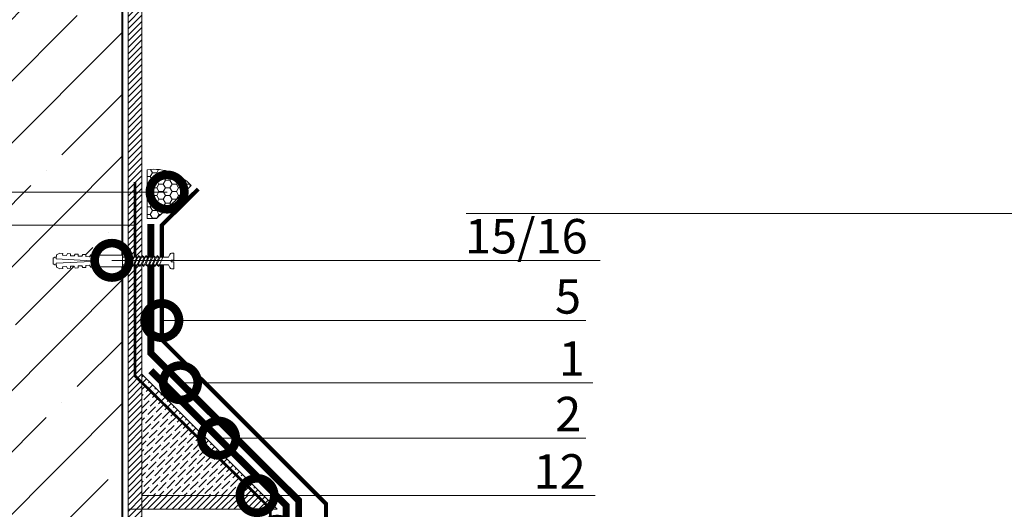
# Model space of a CAD drawing. Units: millimetres. Extents: x -45065 to 142185, y -31757 to 2974.
# Drawn here: x 95385 to 96099, y -27118 to -26763 of the extents above; entities that cross this region are included whole.
import ezdxf
from ezdxf import colors
from ezdxf.entities.mleader import LeaderData, LeaderLine
from ezdxf.math import Vec2, Vec3

# ---------------------------------------------------------------- set-up
doc = ezdxf.new("R2010")
doc.units = ezdxf.units.MM
doc.linetypes.add('Штриховая', pattern=[6, 2, -2, 2])
doc.linetypes.add('штриховая 50', pattern=[1, 0.5, -0.5])
doc.layers.get('0').update_dxf_attribs({"lineweight": 30})
doc.layers.get('DEFPOINTS').update_dxf_attribs({"color": 251, "lineweight": 0})
doc.layers.add('TN-АННОТАЦИИ @ 10', color=7, linetype='Continuous', lineweight=20, true_color=0x000000)
for name, color, linetype, lineweight in [('TN-БЕТОН', 251, 'Continuous', 40), ('TN-ГЕРМЕТИК', 20, 'Continuous', 30), ('TN-ГИДРОИЗОЛЯЦИЯ БИТУМАЯ ВЕРХНЯЯ', 32, 'Continuous', 15), ('TN-ГИДРОИЗОЛЯЦИЯ БИТУМАЯ нижняя', 173, 'Continuous', 15), ('TN-ГРУНТОВКА', 6, 'Continuous', 15), ('TN-КРЕПЕЖ', 7, 'Continuous', 15), ('TN-МЕТАЛЛ КОНСТРУКЦИИ', 162, 'Continuous', 35), ('TN-РАЗМЕРЫ', 184, 'Continuous', 15), ('TN-РАЗМЕРЫ @ 10', 184, 'Continuous', 15), ('TN-СТЯЖКА', 252, 'Continuous', 15)]:
    doc.layers.add(name, color=color, linetype=linetype, lineweight=lineweight)
doc.styles.add('Arial', font='ariali.ttf')
doc.styles.add('TN-Текст', font='isocpeur.ttf')
doc.styles.add('TN-Текст-Аннотативный', font='isocpeur.ttf')
doc.dimstyles.new('ПТС-Размеры-Аннотативный$0', dxfattribs={"dimtxt": 2.5, "dimasz": 1.5, "dimexe": 0.7, "dimexo": 1, "dimgap": 0.8, "dimtad": 1, "dimdec": 0, "dimzin": 0, "dimdsep": 46, "dimtxsty": 'TN-Текст-Аннотативный', "dimblk": 'ARCHTICK', "dimcen": 2, "dimdle": 0.7, "dimadec": 0, "dimazin": 0, "dimtfac": 1, "dimtdec": 0, "dimtmove": 1, "dimatfit": 3, "dimfxl": 0.7, "dimtolj": 1, "dimtzin": 0, "dimlwd": -1, "dimlwe": -1, "dimarcsym": 0})

# ---------------------------------------------------------------- blocks, each defined once
blk = doc.blocks.new('_DotSmall')
at = {"color": 0, "linetype": 'ByBlock', "const_width": 0.5}
blk.add_lwpolyline([(-0.0625, 0, 1), (0.0625, 0, 1)], format="xyb", close=True, dxfattribs=at)
blk = doc.blocks.new('*U92')
at = {"layer": 'TN-БЕТОН', "lineweight": 13}
h = blk.add_hatch(dxfattribs=at)
h.set_pattern_fill('ANSI35', color=256, scale=10)
h.set_pattern_definition([(45, (-2.842170943040401e-14, 619.0000179015769), (-44.90128060534577, 44.90128060534577), []), (45, (44.90129999999998, 619.0000179015769), (-44.90128060534577, 44.90128060534577), [79.375, -15.875, 0, -15.875])])
h.paths.add_polyline_path([(0, 0), (200, 0), (199.9999999999999, 1319.000017901577), (-8.526512829121202e-14, 1319.000017901577)])
at = {"layer": 'TN-БЕТОН'}
blk.add_lwpolyline([(0, 0), (200, 0), (199.9999999999999, 1319.000017901577), (-8.526512829121202e-14, 1319.000017901577)], close=True, dxfattribs=at)
blk = doc.blocks.new('Дюбель')
at = {"color": 7, "lineweight": 0}
blk.add_wipeout([(-48.0651588266287, -2.8000000000029104), (-48.999999999999545, -2.8000000000029104), (-50.39999999999827, -2.1000000000058243), (-50.39999999999918, 2.099999999991269), (-48.999999999999545, 2.8000000000029104), (-48.0651588266287, 2.8000000000029104), (-48.12808034949239, 1.5993858216388652), (-17.609980870576692, 0), (-48.12808034949239, -1.5993858216243062)], dxfattribs=at)
blk.add_wipeout([(-17.500000000000004, 4.19999999999709), (-18.272311013067338, 2.8385538207221614), (-21.068473710380204, 2.9850944982026775), (-20.995203371639946, 4.383175846858649), (-23.09232539462437, 4.493081354958129), (-23.86463640769171, 3.1316351756831864), (-26.66079910500457, 3.2781758531637024), (-26.587528766264313, 4.676257201819681), (-28.68465078924919, 4.786162709919154), (-29.456961802316528, 3.4247165306442113), (-32.2531244996303, 3.5712572081247345), (-32.179854160890045, 4.969338556780713), (-34.2769761838731, 5.079244064880179), (-35.04928719694226, 3.7177978856052505), (-37.845449894253306, 3.8643385630857665), (-37.77217955551305, 5.262419911741745), (-39.869301578497925, 5.372325419841218), (-40.64161259156708, 4.01087924056629), (-43.43777528887904, 4.1574199180467915), (-43.36450495013878, 5.555501266702777), (-45.46162697312366, 5.66540677480225), (-47.98153967201188, 4.395548518950818), (-48.12808034949239, 1.5993858216388546), (-17.609980870576695, 3.552713678800501e-15), (-48.12808034949239, -1.5993858216243098), (-47.98153967201188, -4.395548518936273), (-45.46162697312366, -5.66540677480225), (-43.36450495013878, -5.555501266688221), (-43.43777528887904, -4.157419918032243), (-40.64161259156708, -4.010879240551731), (-39.869301578497925, -5.372325419841218), (-37.77217955551305, -5.262419911727189), (-37.845449894253306, -3.864338563071211), (-35.04928719694226, -3.7177978855906986), (-34.2769761838731, -5.079244064880186), (-32.179854160890045, -4.969338556766157), (-32.2531244996303, -3.571257208110179), (-29.456961802316528, -3.4247165306296665), (-28.68465078924919, -4.786162709919154), (-26.587528766264313, -4.676257201805125), (-26.66079910500457, -3.278175853149154), (-23.86463640769171, -3.1316351756686345), (-23.09232539462437, -4.493081354958122), (-20.995203371639946, -4.383175846844093), (-21.068473710380204, -2.985094498188122), (-18.272311013067338, -2.8385538207076024), (-17.500000000000004, -4.199999999997086)], dxfattribs=at)
blk.add_wipeout([(0, -4.19999999999709), (0, 4.19999999999709), (-17.5, 4.19999999999709), (-17.5, -4.19999999999709)], dxfattribs=at)
at = {"color": 7}
for points in [[(-48.0651588266287, -2.80000000000291), (-48.99999999999955, -2.80000000000291), (-50.39999999999827, -2.100000000005821), (-50.39999999999918, 2.099999999991269), (-48.99999999999955, 2.80000000000291), (-48.0651588266287, 2.80000000000291), (-48.12808034949239, 1.599385821638862), (-17.60998087057669, 0), (-48.12808034949239, -1.59938582162431)], [(-17.5, 4.19999999999709), (-18.27231101306734, 2.838553820722154), (-21.0684737103802, 2.98509449820267), (-20.99520337163995, 4.383175846858649), (-23.09232539462437, 4.493081354958122), (-23.86463640769171, 3.131635175683186), (-26.66079910500457, 3.278175853163702), (-26.58752876626431, 4.676257201819681), (-28.68465078924919, 4.786162709919154), (-29.45696180231653, 3.424716530644218), (-32.2531244996303, 3.571257208124734), (-32.17985416089005, 4.969338556780713), (-34.2769761838731, 5.079244064880186), (-35.04928719694226, 3.71779788560525), (-37.84544989425331, 3.864338563085767), (-37.77217955551305, 5.262419911741745), (-39.86930157849793, 5.372325419841218), (-40.64161259156708, 4.010879240566283), (-43.43777528887904, 4.157419918046799), (-43.36450495013878, 5.555501266702777), (-45.46162697312366, 5.66540677480225), (-47.98153967201188, 4.395548518950818), (-48.12808034949239, 1.599385821638862), (-17.60998087057669, 0), (-48.12808034949239, -1.59938582162431), (-47.98153967201188, -4.395548518936266), (-45.46162697312366, -5.66540677480225), (-43.36450495013878, -5.555501266688225), (-43.43777528887904, -4.157419918032247), (-40.64161259156708, -4.010879240551731), (-39.86930157849793, -5.372325419841218), (-37.77217955551305, -5.262419911727193), (-37.84544989425331, -3.864338563071215), (-35.04928719694226, -3.717797885590699), (-34.2769761838731, -5.079244064880186), (-32.17985416089005, -4.969338556766161), (-32.2531244996303, -3.571257208110183), (-29.45696180231653, -3.424716530629667), (-28.68465078924919, -4.786162709919154), (-26.58752876626431, -4.676257201805129), (-26.66079910500457, -3.27817585314915), (-23.86463640769171, -3.131635175668634), (-23.09232539462437, -4.493081354958122), (-20.99520337163995, -4.383175846844097), (-21.0684737103802, -2.985094498188118), (-18.27231101306734, -2.838553820707602), (-17.5, -4.19999999999709)], [(0, -4.19999999999709), (0, 4.19999999999709), (-17.5, 4.19999999999709), (-17.5, -4.19999999999709), (0, -4.19999999999709)]]:
    blk.add_lwpolyline(points, close=True, dxfattribs=at)
blk = doc.blocks.new('*U698')
at = {"color": 252, "lineweight": 0, "ltscale": 100, "style": 'Arial', "flags": 9}
for tag, p in [('ОПИСАНИЕ', (-13.86581164708551, 67.02449143380551)), ('ТИП', (16.06522425531989, 69.05749163275247))]:
    blk.add_attdef(tag, p, '', height=25, rotation=93.88572233190594, dxfattribs=at)
at = {"color": 251, "lineweight": 0}
blk.add_wipeout([(41.77910022812076, 1.5313025943250644), (41.39960685772083, 7.118429296154472), (5.197839777222583, 4.659503386668025), (4.212110132247631, 6.587807347587739), (3.615576031556806, 7.210341813749919), (2.7748507843854213, 7.401609044600898), (1.1102817573502222, 7.288546831379887), (1.449115123841132, 2.300040847649279), (3.444517517334816, 2.435574194245742), (3.5393908599541675, 1.0387925187732936), (1.543988466458508, 0.9032591722058685), (1.8828218328770774, -4.085246811533297), (3.547390859989221, -3.97218459830706), (4.3545308492422095, -3.6689897226998), (4.861405776631841, -2.9715086098247476), (5.577333147692087, -0.9276233151056084)], dxfattribs=at)
at = {"color": 7}
blk.add_line((38.51250766397728, 6.922329393217661), (12.7803688725262, 5.174530103741558), dxfattribs=at)
blk.add_lwpolyline([(12.78036887252619, 5.174530103741546), (5.197839777222551, 4.659503386668025), (4.21211013224391, 6.587807347594953, 0.3000622232486483), (2.774850784382577, 7.401609044600703), (1.110281757349945, 7.288546831383512), (1.449115123841103, 2.300040847649276), (3.444517517335044, 2.43557419424211), (3.539390859954146, 1.038792518773295), (1.543988466458479, 0.9032591722058687), (1.882821832949638, -4.085246811528367), (3.547390859996542, -3.97218459830656, 0.3000622232492791), (4.861405776631795, -2.971508609824746), (5.577333147692057, -0.9276233151056088), (13.15986224299611, -0.4125965980380009)], format="xyb", dxfattribs=at)
for points in [[(30.13186013842355, 0.7401887930271005), (26.88426007643178, 7.235040125989197), (25.56202174161941, 6.042695466959253), (28.80962180361122, -0.4521558660028409)], [(32.82565336964003, 0.9231588109323268), (29.57805330764826, 7.418010143894422), (28.25581497283589, 6.225665484864479), (31.5034150348277, -0.2691858480976146)], [(13.96910075112462, -0.3576313144042571), (10.72150068913285, 6.137220018557839), (9.399262354320486, 4.944875359527895), (12.6468624163123, -1.549975973434198)], [(16.66289398234111, -0.1746612964990308), (13.41529392034934, 6.320190036463066), (12.09305558553697, 5.127845377433122), (15.34065564752878, -1.367005955528972)], [(19.3566872135576, 0.00830872140619543), (16.10908715156583, 6.503160054368291), (14.78684881675346, 5.310815395338348), (18.03444887874527, -1.184035937623746)], [(22.05048044477408, 0.1912787393114217), (18.80288038278232, 6.686130072273517), (17.48064204796995, 5.493785413243574), (20.72824210996176, -1.00106591971852)], [(24.74427367599057, 0.374248757216648), (21.4966736139988, 6.869100090178744), (20.17443527918643, 5.6767554311488), (23.42203534117824, -0.8180959018132934)], [(27.43806690720706, 0.5572187751218742), (24.19046684521529, 7.052070108083971), (22.86822851040292, 5.859725449054027), (26.11582857239473, -0.6351258839080671)]]:
    blk.add_lwpolyline(points, close=True, dxfattribs=at)
blk.add_lwpolyline([(13.15986224299608, -0.4125965980379993), (38.89200103452289, 1.335202691398136)], dxfattribs=at)
at = {"color": 7, "xscale": -1, "rotation": 3.885722331906001}
blk.add_blockref('Дюбель', (38.70225434921552, 4.128766042280262), dxfattribs=at)
at = {"color": 7}
blk.add_lwpolyline([(35.51944660085652, 1.106128828837553), (32.27184653886475, 7.600980161799649), (30.94960820405238, 6.408635502769705), (34.19720826604419, -0.08621583019238876)], close=True, dxfattribs=at)
blk = doc.blocks.new('_ARCHTICK')
at = {"color": 0, "linetype": 'ByBlock', "ltscale": 10, "const_width": 0.15}
blk.add_lwpolyline([(-0.5, -0.5), (0.5, 0.5)], dxfattribs=at)
blk = doc.blocks.new('*D503')
at = {"layer": 'DEFPOINTS', "color": 0, "transparency": 16777216}
for p in [(94994.81350665443, -26911.70656164101), (95478.80357348446, -26911.70656164101), (95463.30357348632, -27577.32458392828)]:
    blk.add_point(p, dxfattribs=at)
at = {"layer": 'TN-РАЗМЕРЫ', "color": 0, "transparency": 16777216}
for p, q in [((95468.80357348446, -26911.70656164101), (94987.81350665443, -26911.70656164101)), ((94994.81350665443, -27584.32458392828), (94994.81350665443, -26904.70656164101)), ((95453.30357348632, -27577.32458392828), (94987.81350665443, -27577.32458392828))]:
    blk.add_line(p, q, dxfattribs=at)
at = {"layer": 'TN-РАЗМЕРЫ', "color": 0, "transparency": 16777216, "xscale": 15, "yscale": 15, "zscale": 15}
for p, rotation in [((94994.81350665443, -26911.70656164101), 90), ((94994.81350665443, -27577.32458392828), 270)]:
    blk.add_blockref('_ARCHTICK', p, dxfattribs=dict(at, rotation=rotation))
at = {"layer": 'TN-РАЗМЕРЫ', "color": 0, "transparency": 16777216, "insert": (94974.31350665442, -27244.51557278467), "char_height": 25, "attachment_point": 5, "rotation": 90, "style": 'TN-Текст-Аннотативный'}
blk.add_mtext('\\A1;350...600', dxfattribs=at)

msp = doc.modelspace()

# ---------------------------------------------------------------- hatches: boundary and pattern name
at = {"layer": 'TN-ГЕРМЕТИК', "lineweight": 15}
h = msp.add_hatch(dxfattribs=at)
h.set_pattern_fill('HONEY', color=256)
h.set_pattern_definition([(0, (68406.13912851825, -29389.51515574971), (4.7625, 2.749630645), [3.175, -6.35]), (120, (68406.13912851825, -29389.51515574971), (-4.762499989594191, 2.749630663023391), [3.174999999999977, -6.349999999999953]), (59.99999999999999, (68406.13912851825, -29389.51515574971), (1.040580910327549e-08, 5.499261308023389), [-6.35, 3.175])])
edge = h.paths.add_edge_path()
edge.add_line((95483.93094999537, -26906.94139605583), (95477.30357348443, -26906.94139605583))
edge.add_line((95477.30357348443, -26906.94139605583), (95477.30357348443, -26871.41900922389))
edge.add_arc((95481.88539377051, -26908.7635703534), 37.62458402547033, 43.622065064615924, 96.99468677281698, ccw=False)
edge.add_line((95509.12206453724, -26882.8064308994), (95483.93094999537, -26906.94139605583))
at = {"layer": 'TN-СТЯЖКА'}
h = msp.add_hatch(dxfattribs=at)
h.set_pattern_fill('ANSI31', color=256)
h.set_pattern_definition([(45, (45873.19067164622, -9703.410585849964), (-2.245064030267288, 2.245064030267288), [])])
h.paths.add_polyline_path([(95463.3035734863, -27783.323860326), (95473.3035734863, -27783.323860326), (95473.30357348439, -26464.32384242441), (95463.30357348439, -26464.32384242441)])
h = msp.add_hatch(dxfattribs=at)
h.set_pattern_fill('ANSI36', color=256)
h.set_pattern_definition([(45, (57679.70281601461, -22945.21915742558), (1.683798022700467, 6.173926083235044), [7.9375, -1.5875, 0, -1.5875])])
h.paths.add_polyline_path([(95473.30357348632, -27107.95639885539), (95473.30357348632, -27019.95639885538), (95561.61231534397, -27107.95639885539)])
h = msp.add_hatch(dxfattribs=at)
h.set_pattern_fill('ANSI31', color=256)
h.set_pattern_definition([(45, (45971.49930142904, -10452.77818018332), (-2.245064030267288, 2.245064030267288), [])])
h.paths.add_polyline_path([(95473.30357348632, -27117.95628590155), (95473.30357348632, -27107.9563988554), (95561.612315344, -27107.9563988554), (95571.6122032691, -27117.95628590155)])

# ---------------------------------------------------------------- linework, layer by layer
at = {"layer": 'TN-ГЕРМЕТИК', "lineweight": 15}
msp.add_lwpolyline([(95483.93094999537, -26906.94139605583), (95477.30357348443, -26906.94139605583), (95477.30357348443, -26871.41900922389, -0.2371854182906515), (95509.12206453724, -26882.8064308994)], format="xyb", close=True, dxfattribs=at)
at = {"layer": 'TN-ГИДРОИЗОЛЯЦИЯ БИТУМАЯ ВЕРХНЯЯ', "linetype": 'штриховая 50', "ltscale": 10, "const_width": 5}
msp.add_lwpolyline([(95802.5710667072, -27552.82384242439), (95753.36254875243, -27552.82384242439), (95743.56118683045, -27543.8034598445), (95700.32810151156, -27543.82341569632), (95690.78780358701, -27534.8238424244), (95596.11220326908, -27534.8238424244), (95596.11220326908, -27465.1765070359), (95587.11220326909, -27456.0722145856), (95587.11220326908, -27323.50139262137), (95587.11220326908, -27111.54196781812), (95479.80357348446, -27004.54208156122), (95479.80357348445, -26910.94139605583)], dxfattribs=at)
at = {"layer": 'TN-ГИДРОИЗОЛЯЦИЯ БИТУМАЯ нижняя', "linetype": 'штриховая 50', "ltscale": 10, "const_width": 5, "flags": 128}
msp.add_lwpolyline([(95737.4301065166, -27561.82384242439), (95693.1773634258, -27561.82384242439), (95683.6372350206, -27552.8238424244), (95587.11220326909, -27552.8238424244), (95587.11220326909, -27468.87409495609), (95578.11220326908, -27459.7698025058), (95578.11220326912, -27115.2638975788), (95479.87411782346, -27017.33455486357)], dxfattribs=at)
at = {"layer": 'TN-ГРУНТОВКА', "linetype": 'Штриховая', "ltscale": 0.5, "const_width": 2}
msp.add_lwpolyline([(96361.77987861854, -27585.49611359826), (95566.612209074, -27585.49667838238), (95566.61220326727, -27117.9562867805), (95562.04535923929, -27112.95634237848), (95468.30357348449, -27021.00049812135), (95468.30357348449, -26880.4190092239)], dxfattribs=at)
at = {"layer": 'TN-МЕТАЛЛ КОНСТРУКЦИИ', "const_width": 3}
msp.add_lwpolyline([(95514.24446852058, -26885.48812329073), (95487.80357348445, -26911.706561641), (95487.80357348445, -26994.84464634109), (95606.99258748832, -27114.02610202038), (95606.99258748833, -27309.64398621635), (95606.99258748833, -27321.00139262134), (95606.99258748833, -27452.78546976764), (95606.99258748833, -27464.74771611107), (95607.11220326908, -27491.27699808866, -1.027941126604059), (95604.11220326908, -27491.27699808866), (95604.11220326908, -27484.51013813505)], format="xyb", dxfattribs=at)
at = {"layer": 'TN-СТЯЖКА'}
for points in [[(95463.30357348449, -27117.95628590155), (95473.30357348449, -27117.95628590155), (95473.30357348439, -26464.32384242441), (95463.30357348439, -26464.32384242441)], [(95463.3035734863, -27783.323860326), (95473.3035734863, -27783.323860326), (95473.30357348439, -26464.32384242441), (95463.30357348439, -26464.32384242441)], [(95473.30357348632, -27107.95639885539), (95473.30357348632, -27019.95639885538), (95561.61231534397, -27107.95639885539)], [(95473.30357348632, -27117.95628590155), (95473.30357348632, -27107.9563988554), (95561.612315344, -27107.9563988554), (95571.6122032691, -27117.95628590155)]]:
    msp.add_lwpolyline(points, close=True, dxfattribs=at)

# ---------------------------------------------------------------- block references
msp.add_blockref('*U92', (95259.30359124087, -27783.32386032599))

# ---------------------------------------------------------------- leaders
at = {"layer": 'TN-АННОТАЦИИ @ 10'}
ml = msp.add_multileader_mtext('Standard', dxfattribs=at)
ml.set_content('Затирка или штукатурка\\Pиз ц.п. раствора при необходимости ', color=256, style='TN-Текст')
ml.set_leader_properties(color=256, linetype='ByLayer', lineweight=-1)
ml.set_arrow_properties(name='DOTSMALL')
ml.build(insert=Vec2(0, 0))
ml.multileader.update_dxf_attribs({"text_left_attachment_type": 6, "text_right_attachment_type": 6, "dogleg_length": 100, "arrow_head_size": 50, "scale": 10})
ctx = ml.context
ctx.base_point, ctx.scale, ctx.char_height, ctx.arrow_head_size, ctx.landing_gap_size, ctx.plane_origin = Vec3(95742.26624899881, -26572.1384429879), 10, 25, 50, 0, Vec3(94078.51695501752, -26640.46939308576)
ctx.left_attachment, ctx.right_attachment, ctx.text_align_type = 6, 6, 1
notes = []
notes.append((ctx, [(1, (1, 1, 0), (95734.08692990436, -26572.1384429879), (1, 0), 8.179319094457314, [(0, [(95467.18326181892, -26572.1384429879)], 0, [])])]))
ctx.mtext.insert, ctx.mtext.alignment, ctx.mtext.line_spacing_style, ctx.mtext.flow_direction = Vec3(96029.14124899881, -26539.6384429879), 2, 2, 5
ml = msp.add_multileader_mtext('Standard', dxfattribs=at)
ml.set_content('14', color=256, style='TN-Текст')
ml.set_leader_properties(color=256, linetype='ByLayer', lineweight=-1)
ml.set_arrow_properties(name='DOTSMALL')
ml.build(insert=Vec2(0, 0))
ml.multileader.update_dxf_attribs({"text_left_attachment_type": 6, "text_right_attachment_type": 6, "dogleg_length": 100, "arrow_head_size": 50, "scale": 10})
ctx = ml.context
ctx.base_point, ctx.scale, ctx.char_height, ctx.arrow_head_size, ctx.landing_gap_size, ctx.plane_origin = Vec3(95079.43276653368, -26887.63431637192), 10, 25, 50, 0, Vec3(97196.01450095182, -27803.36266155333)
ctx.left_attachment, ctx.right_attachment, ctx.text_align_type = 6, 6, 1
notes.append((ctx, [(1, (1, 1, 0), (95115.11208562813, -26887.63431637192), (-1, 0), 8.179319094457314, [(1, [(95491.6667314681, -26887.63431637192)], 0, [])])]))
ctx.mtext.insert, ctx.mtext.alignment, ctx.mtext.line_spacing_style, ctx.mtext.flow_direction = Vec3(95093.18276653368, -26857.63431637192), 2, 2, 5
ml = msp.add_multileader_mtext('Standard', dxfattribs=at)
ml.set_content(' Выравнивающий слой \\P (гравий фракцией 5-10мм)', color=256, style='TN-Текст')
ml.set_leader_properties(color=256, linetype='ByLayer', lineweight=-1)
ml.set_arrow_properties(name='DOTSMALL')
ml.build(insert=Vec2(0, 0))
ml.multileader.update_dxf_attribs({"text_left_attachment_type": 6, "text_right_attachment_type": 6, "dogleg_length": 100, "arrow_head_size": 50, "scale": 10})
ctx = ml.context
ctx.base_point, ctx.scale, ctx.char_height, ctx.arrow_head_size, ctx.landing_gap_size, ctx.plane_origin = Vec3(96164.6471988021, -26903.20086073115), 10, 25, 50, 0, Vec3(94053.94017855599, -28218.84427290256)
ctx.left_attachment, ctx.right_attachment = 6, 6
notes.append((ctx, [(1, (1, 1, 0), (96156.46787970763, -26903.20086073115), (1, 0), 8.179319094457314, [(1, [(96156.48939826322, -27497.34205755612)], 0, [])])]))
ctx.mtext.insert, ctx.mtext.width, ctx.mtext.line_spacing_style, ctx.mtext.flow_direction = Vec3(96164.6471988021, -26870.70086073115), 848.3959527575935, 2, 5
ml = msp.add_multileader_mtext('Standard', dxfattribs=at)
ml.set_content('1', color=256, style='TN-Текст')
ml.set_leader_properties(color=256, linetype='ByLayer', lineweight=-1)
ml.set_arrow_properties(name='DOTSMALL')
ml.build(insert=Vec2(0, 0))
ml.multileader.update_dxf_attribs({"text_left_attachment_type": 6, "text_right_attachment_type": 6, "dogleg_length": 100, "arrow_head_size": 50, "scale": 10})
ctx = ml.context
ctx.base_point, ctx.scale, ctx.char_height, ctx.arrow_head_size, ctx.landing_gap_size, ctx.plane_origin = Vec3(95781.54911653217, -27026.05177593417), 10, 25, 50, 0, Vec3(93648.62499979991, -27742.88968437759)
ctx.left_attachment, ctx.right_attachment, ctx.text_align_type = 6, 6, 1
notes.append((ctx, [(1, (1, 1, 0), (95773.36979743771, -27026.05177593417), (1, 0), 8.179319094457314, [(0, [(95501.37533314695, -27026.05177593417)], 0, [])])]))
ctx.mtext.insert, ctx.mtext.alignment, ctx.mtext.line_spacing_style, ctx.mtext.flow_direction = Vec3(95785.29911653217, -26996.05177593417), 2, 2, 5
ml = msp.add_multileader_mtext('Standard', dxfattribs=at)
ml.set_content('2', color=256, style='TN-Текст')
ml.set_leader_properties(color=256, linetype='ByLayer', lineweight=-1)
ml.set_arrow_properties(name='DOTSMALL')
ml.build(insert=Vec2(0, 0))
ml.multileader.update_dxf_attribs({"text_left_attachment_type": 6, "text_right_attachment_type": 6, "dogleg_length": 100, "arrow_head_size": 50, "scale": 10})
ctx = ml.context
ctx.base_point, ctx.scale, ctx.char_height, ctx.arrow_head_size, ctx.landing_gap_size, ctx.plane_origin = Vec3(95776.40872802387, -27066.29922622118), 10, 25, 50, 0, Vec3(93702.52357377778, -27742.88968437759)
ctx.left_attachment, ctx.right_attachment, ctx.text_align_type = 6, 6, 1
notes.append((ctx, [(1, (1, 1, 0), (95768.22940892942, -27066.29922622118), (1, 0), 8.179319094457314, [(1, [(95528.99316054629, -27066.29922622118)], 0, [])])]))
ctx.mtext.insert, ctx.mtext.alignment, ctx.mtext.line_spacing_style, ctx.mtext.flow_direction = Vec3(95782.65872802387, -27036.29922622118), 2, 2, 5
ml = msp.add_multileader_mtext('Standard', dxfattribs=at)
ml.set_content('12', color=256, style='TN-Текст')
ml.set_leader_properties(color=256, linetype='ByLayer', lineweight=-1)
ml.set_arrow_properties(name='DOTSMALL')
ml.build(insert=Vec2(0, 0))
ml.multileader.update_dxf_attribs({"text_left_attachment_type": 6, "text_right_attachment_type": 6, "dogleg_length": 100, "arrow_head_size": 50, "scale": 10})
ctx = ml.context
ctx.base_point, ctx.scale, ctx.char_height, ctx.arrow_head_size, ctx.landing_gap_size, ctx.plane_origin = Vec3(95763.96286556538, -27107.95639885539), 10, 25, 50, 0, Vec3(93730.47872139899, -27784.54685701179)
ctx.left_attachment, ctx.right_attachment, ctx.text_align_type = 6, 6, 1
notes.append((ctx, [(1, (1, 1, 0), (95755.78354647092, -27107.95639885539), (1, 0), 8.179319094457314, [(1, [(95556.9483081675, -27107.95639885539)], 0, [])])]))
ctx.mtext.insert, ctx.mtext.alignment, ctx.mtext.line_spacing_style, ctx.mtext.flow_direction = Vec3(95776.46286556538, -27077.95639885539), 2, 2, 5
ml = msp.add_multileader_mtext('Standard', dxfattribs=at)
ml.set_content('4', color=256, style='TN-Текст')
ml.set_leader_properties(color=256, linetype='ByLayer', lineweight=-1)
ml.set_arrow_properties(name='DOTSMALL')
ml.build(insert=Vec2(0, 0))
ml.multileader.update_dxf_attribs({"text_left_attachment_type": 6, "text_right_attachment_type": 6, "dogleg_length": 100, "arrow_head_size": 50, "scale": 10})
ctx = ml.context
ctx.base_point, ctx.scale, ctx.char_height, ctx.arrow_head_size, ctx.landing_gap_size, ctx.plane_origin = Vec3(95079.71345350955, -27137.53348746392), 10, 25, 50, 0, Vec3(93820.98721605705, -27616.01615573197)
ctx.left_attachment, ctx.right_attachment, ctx.text_align_type = 6, 6, 1
notes.append((ctx, [(0, (1, 1, 0), (95102.89277260401, -27137.53348746392), (-1, 0), 8.179319094457314, [(1, [(95571.6122032672, -27137.53348746392)], 0, [])])]))
ctx.mtext.insert, ctx.mtext.alignment, ctx.mtext.line_spacing_style, ctx.mtext.flow_direction = Vec3(95087.21345350955, -27107.53348746392), 2, 2, 5
for ctx, leaders in notes:
    for number, flags, end, landing, length, lines in leaders:
        leader = LeaderData()
        leader.index, (leader.has_last_leader_line, leader.has_dogleg_vector, leader.attachment_direction) = number, flags
        leader.last_leader_point, leader.dogleg_vector, leader.dogleg_length = Vec3(end), Vec3(landing), length
        for number, points, colour, breaks in lines:
            line = LeaderLine()
            line.index, line.vertices, line.color, line.breaks = number, Vec3.list(points), colors.encode_raw_color(colour), breaks
            leader.lines.append(line)
        ctx.leaders.append(leader)

# ---------------------------------------------------------------- next in the draw order: block references
at = {"layer": 'TN-КРЕПЕЖ', "ltscale": 100, "xscale": -1, "rotation": 3.885722331906001}
msp.add_blockref('*U698', (95498.1966694614, -26939.19845483157), dxfattribs=at)

# ---------------------------------------------------------------- next in the draw order: dimensions: what is measured, and where the dimension line sits
at = {"layer": 'TN-РАЗМЕРЫ @ 10'}
dim = msp.add_linear_dim(base=(94994.81350665443, -26911.70656164101), p1=(95463.3035734863, -27577.32458392826), p2=(95478.80357348443, -26911.706561641), angle=90, text='350...600', dimstyle='ПТС-Размеры-Аннотативный$0', override={"dimscale": 10, "dimtix": 0, "dimtofl": 1, "dimtmove": 1, "dimatfit": 1}, dxfattribs=at)
dim.commit()
dim.dimension.update_dxf_attribs({"geometry": '*D503', "text_midpoint": (94974.31350665442, -27244.51557278467)})

# ---------------------------------------------------------------- next in the draw order: leaders
at = {"layer": 'TN-АННОТАЦИИ @ 10'}
ml = msp.add_multileader_mtext('Standard', dxfattribs=at)
ml.set_content(' Выравнивающий слой \\P (гравий фракцией 5-10мм)', color=256, style='TN-Текст')
ml.set_leader_properties(color=256, linetype='ByLayer', lineweight=-1)
ml.set_arrow_properties(name='DOTSMALL')
ml.build(insert=Vec2(0, 0))
ml.multileader.update_dxf_attribs({"text_left_attachment_type": 6, "text_right_attachment_type": 6, "dogleg_length": 100, "arrow_head_size": 50, "scale": 10})
ctx = ml.context
ctx.base_point, ctx.scale, ctx.char_height, ctx.arrow_head_size, ctx.landing_gap_size, ctx.plane_origin = Vec3(91808.30965054796, -26858.83121088094), 10, 25, 50, 0, Vec3(89697.60263030186, -28174.47462305236)
ctx.left_attachment, ctx.right_attachment = 6, 6
notes = []
notes.append((ctx, [(1, (1, 1, 0), (91800.1303314535, -26858.83121088094), (1, 0), 8.179319094457314, [(1, [(91800.15185000909, -27452.97240770591)], 0, [])])]))
ctx.mtext.insert, ctx.mtext.width, ctx.mtext.line_spacing_style, ctx.mtext.flow_direction = Vec3(91808.30965054796, -26826.33121088094), 848.3959527575935, 2, 5
ml = msp.add_multileader_mtext('Standard', dxfattribs=at)
ml.set_content(' Дренажная мембрана PLANTER Geo', color=256, style='TN-Текст')
ml.set_leader_properties(color=256, linetype='ByLayer', lineweight=-1)
ml.set_arrow_properties(name='DOTSMALL')
ml.build(insert=Vec2(0, 0))
ml.multileader.update_dxf_attribs({"text_left_attachment_type": 6, "text_right_attachment_type": 6, "dogleg_length": 100, "arrow_head_size": 50, "scale": 10})
ctx = ml.context
ctx.base_point, ctx.scale, ctx.char_height, ctx.arrow_head_size, ctx.landing_gap_size, ctx.plane_origin = Vec3(91808.30965054796, -26938.83121088094), 10, 25, 50, 0, Vec3(89697.62320929911, -28248.62506059128)
ctx.left_attachment, ctx.right_attachment, ctx.text_align_type = 6, 6, 1
notes.append((ctx, [(1, (1, 1, 0), (91800.1303314535, -26938.83121088094), (1, 0), 8.179319094457314, [(1, [(91800.15339224678, -27492.540135547)], 0, [])])]))
ctx.mtext.insert, ctx.mtext.width, ctx.mtext.alignment, ctx.mtext.line_spacing_style, ctx.mtext.flow_direction = Vec3(92094.55965054796, -26906.33121088094), 750.5476289957005, 2, 2, 5
ml = msp.add_multileader_mtext('Standard', dxfattribs=at)
ml.set_content('15/16', color=256, style='TN-Текст')
ml.set_leader_properties(color=256, linetype='ByLayer', lineweight=-1)
ml.set_arrow_properties(name='DOTSMALL')
ml.build(insert=Vec2(0, 0))
ml.multileader.update_dxf_attribs({"text_left_attachment_type": 6, "text_right_attachment_type": 6, "dogleg_length": 100, "arrow_head_size": 50, "scale": 10})
ctx = ml.context
ctx.base_point, ctx.scale, ctx.char_height, ctx.arrow_head_size, ctx.landing_gap_size, ctx.plane_origin = Vec3(95716.02030880933, -26937.22070765766), 10, 25, 50, 0, Vec3(93472.53965806254, -27742.88968437759)
ctx.left_attachment, ctx.right_attachment, ctx.text_align_type = 6, 6, 1
notes.append((ctx, [(1, (1, 1, 0), (95707.84098971487, -26937.22070765766), (1, 0), 8.179319094457314, [(0, [(95451.59158698571, -26937.22070765766)], 0, [])])]))
ctx.mtext.insert, ctx.mtext.alignment, ctx.mtext.line_spacing_style, ctx.mtext.flow_direction = Vec3(95752.27030880933, -26907.22070765766), 2, 2, 5
ml = msp.add_multileader_mtext('Standard', dxfattribs=at)
ml.set_content(' Дренажная мембрана PLANTER Geo', color=256, style='TN-Текст')
ml.set_leader_properties(color=256, linetype='ByLayer', lineweight=-1)
ml.set_arrow_properties(name='DOTSMALL')
ml.build(insert=Vec2(0, 0))
ml.multileader.update_dxf_attribs({"text_left_attachment_type": 6, "text_right_attachment_type": 6, "dogleg_length": 100, "arrow_head_size": 50, "scale": 10})
ctx = ml.context
ctx.base_point, ctx.scale, ctx.char_height, ctx.arrow_head_size, ctx.landing_gap_size, ctx.plane_origin = Vec3(96164.6471988021, -26983.20086073115), 10, 25, 50, 0, Vec3(94053.96075755324, -28292.99471044148)
ctx.left_attachment, ctx.right_attachment, ctx.text_align_type = 6, 6, 1
notes.append((ctx, [(1, (1, 1, 0), (96156.46787970763, -26983.20086073115), (1, 0), 8.179319094457314, [(1, [(96156.49094050091, -27536.90978539721)], 0, [])])]))
ctx.mtext.insert, ctx.mtext.width, ctx.mtext.alignment, ctx.mtext.line_spacing_style, ctx.mtext.flow_direction = Vec3(96450.8971988021, -26950.70086073115), 750.5476289957005, 2, 2, 5
ml = msp.add_multileader_mtext('Standard', dxfattribs=at)
ml.set_content('5', color=256, style='TN-Текст')
ml.set_leader_properties(color=256, linetype='ByLayer', lineweight=-1)
ml.set_arrow_properties(name='DOTSMALL')
ml.build(insert=Vec2(0, 0))
ml.multileader.update_dxf_attribs({"text_left_attachment_type": 6, "text_right_attachment_type": 6, "dogleg_length": 100, "arrow_head_size": 50, "scale": 10})
ctx = ml.context
ctx.base_point, ctx.scale, ctx.char_height, ctx.arrow_head_size, ctx.landing_gap_size, ctx.plane_origin = Vec3(95776.32570529068, -26980.90699947985), 10, 25, 50, 0, Vec3(93579.88634261632, -27758.6602293691)
ctx.left_attachment, ctx.right_attachment, ctx.text_align_type = 6, 6, 1
notes.append((ctx, [(1, (1, 1, 0), (95768.14638619623, -26980.90699947985), (1, 0), 8.179319094457314, [(1, [(95487.80357348445, -26980.90699947985)], 0, [])])]))
ctx.mtext.insert, ctx.mtext.alignment, ctx.mtext.line_spacing_style, ctx.mtext.flow_direction = Vec3(95782.57570529068, -26950.90699947985), 2, 2, 5
for ctx, leaders in notes:
    for number, flags, end, landing, length, lines in leaders:
        leader = LeaderData()
        leader.index, (leader.has_last_leader_line, leader.has_dogleg_vector, leader.attachment_direction) = number, flags
        leader.last_leader_point, leader.dogleg_vector, leader.dogleg_length = Vec3(end), Vec3(landing), length
        for number, points, colour, breaks in lines:
            line = LeaderLine()
            line.index, line.vertices, line.color, line.breaks = number, Vec3.list(points), colors.encode_raw_color(colour), breaks
            leader.lines.append(line)
        ctx.leaders.append(leader)

doc.saveas('drawing.dxf')
